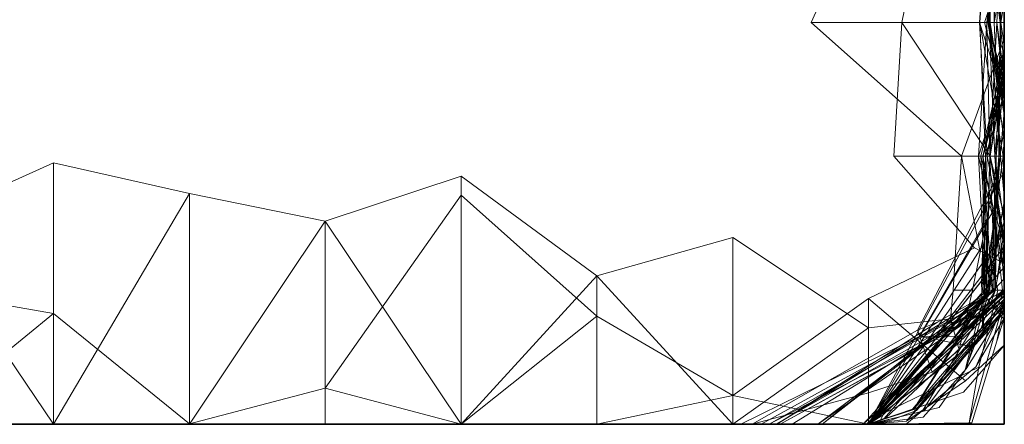
# Model space of a CAD drawing. Units: metres. Extents: x -0.16 to 0.24, y 0.007 to 0.407.
# Drawn here: x 0.202 to 0.24, y 0.167 to 0.183 of the extents above; entities that cross this region are included whole.
import ezdxf

# ---------------------------------------------------------------- set-up
doc = ezdxf.new("R2010")
doc.units = ezdxf.units.M
doc.linetypes.add('AUSGEZOGEN', pattern=[0])
doc.layers.add('Standard', color=7, linetype='AUSGEZOGEN', lineweight=13)

# ---------------------------------------------------------------- blocks, each defined once
blk = doc.blocks.new('COMPLEXOBJECT_0')
at = {"layer": 'Standard', "color": 7, "linetype": 'AUSGEZOGEN', "lineweight": 13, "transparency": 33554687}
for p, q in [((0, 0.041379), (0.004227, 0.036207)), ((0, 0.041379), (0, 0.036207)), ((0, 0.041379), (0, 0.036207)), ((0, 0.041379), (0, 0.036207)), ((0, 0.041379), (0, 0.036207)), ((0, 0.041379), (0, 0.036207)), ((0, 0.041379), (0, 0.036207)), ((0, 0.041379), (0, 0.036207)), ((0, 0.041379), (0, 0.036207)), ((0, 0.041379), (0, 0.036207)), ((0, 0.041379), (0, 0.036207)), ((0, 0.041379), (0, 0.036207)), ((0, 0.041379), (0, 0.036207)), ((0, 0.041379), (0, 0.036207)), ((0, 0.041379), (0, 0.036207)), ((0, 0.041379), (0, 0.036207)), ((0, 0.041379), (0, 0.036207)), ((0, 0.041379), (0, 0.036207)), ((0, 0.041379), (0, 0.036207)), ((0, 0.041379), (0, 0.036207)), ((0, 0.041379), (0, 0.036207)), ((0, 0.041379), (0, 0.036207)), ((0, 0.041379), (0, 0.036207)), ((0, 0.041379), (0, 0.036207)), ((0, 0.041379), (0, 0.036207)), ((0, 0.041379), (0, 0.036207)), ((0, 0.041379), (0, 0.036207)), ((0, 0.041379), (0, 0.036207)), ((0, 0.041379), (0, 0.036207)), ((0.007648, 0.041379), (0, 0.036207)), ((0.004227, 0.036207), (0.005114, 0.041379)), ((0.007648, 0.041379), (0.009962, 0.036207)), ((0, 0.036207), (0.000019, 0.031034)), ((0.004227, 0.036207), (0, 0.036207)), ((0, 0.036207), (0, 0.031034)), ((0, 0.036207), (0, 0.036207)), ((0, 0.036207), (0, 0.031034)), ((0, 0.036207), (0, 0.036207)), ((0, 0.036207), (0, 0.031034)), ((0, 0.036207), (0, 0.036207)), ((0, 0.036207), (0, 0.031034)), ((0, 0.036207), (0, 0.036207)), ((0, 0.036207), (0, 0.031034)), ((0, 0.036207), (0, 0.036207)), ((0, 0.036207), (0, 0.031034)), ((0, 0.036207), (0, 0.036207)), ((0, 0.036207), (0, 0.031034)), ((0, 0.036207), (0, 0.036207)), ((0, 0.036207), (0, 0.031034)), ((0, 0.036207), (0, 0.036207)), ((0, 0.036207), (0, 0.031034)), ((0, 0.036207), (0, 0.036207)), ((0, 0.036207), (0, 0.031034)), ((0, 0.036207), (0, 0.036207)), ((0, 0.036207), (0, 0.031034)), ((0, 0.036207), (0, 0.036207)), ((0, 0.036207), (0, 0.031034)), ((0, 0.036207), (0, 0.036207)), ((0, 0.036207), (0, 0.031034)), ((0, 0.036207), (0, 0.036207)), ((0, 0.036207), (0, 0.031034)), ((0, 0.036207), (0, 0.036207)), ((0, 0.036207), (0, 0.031034)), ((0, 0.036207), (0, 0.036207)), ((0, 0.036207), (0, 0.031034)), ((0, 0.036207), (0, 0.036207)), ((0, 0.036207), (0, 0.031034)), ((0, 0.036207), (0, 0.036207)), ((0, 0.036207), (0, 0.031034)), ((0, 0.036207), (0, 0.036207)), ((0, 0.036207), (0, 0.031034)), ((0, 0.036207), (0, 0.036207)), ((0, 0.036207), (0, 0.031034)), ((0, 0.036207), (0, 0.036207)), ((0, 0.036207), (0, 0.031034)), ((0, 0.036207), (0, 0.036207)), ((0, 0.036207), (0, 0.031034)), ((0, 0.036207), (0, 0.036207)), ((0, 0.036207), (0, 0.031034)), ((0, 0.036207), (0, 0.036207)), ((0, 0.036207), (0, 0.031034)), ((0, 0.036207), (0, 0.036207)), ((0, 0.036207), (0, 0.031034)), ((0, 0.036207), (0, 0.036207)), ((0, 0.036207), (0, 0.031034)), ((0, 0.036207), (0, 0.036207)), ((0, 0.036207), (0, 0.031034)), ((0, 0.036207), (0, 0.036207)), ((0, 0.036207), (0, 0.031034)), ((0, 0.036207), (0.008797, 0.031034)), ((0, 0.036207), (0.009962, 0.036207)), ((0.000019, 0.031034), (0.004227, 0.036207)), ((0.009962, 0.036207), (0.008797, 0.031034)), ((0.000019, 0.031034), (0, 0.025862)), ((0.000019, 0.031034), (0, 0.031034)), ((0, 0.031034), (0, 0.025862)), ((0, 0.031034), (0, 0.031034)), ((0, 0.031034), (0, 0.025862)), ((0, 0.031034), (0, 0.031034)), ((0, 0.031034), (0, 0.025862)), ((0, 0.031034), (0, 0.031034)), ((0, 0.031034), (0, 0.025862)), ((0, 0.031034), (0, 0.031034)), ((0, 0.031034), (0, 0.025862)), ((0, 0.031034), (0, 0.031034)), ((0, 0.031034), (0, 0.025862)), ((0, 0.031034), (0, 0.031034)), ((0, 0.031034), (0, 0.025862)), ((0, 0.031034), (0, 0.031034)), ((0, 0.031034), (0, 0.025862)), ((0, 0.031034), (0, 0.031034)), ((0, 0.031034), (0, 0.025862)), ((0, 0.031034), (0, 0.031034)), ((0, 0.031034), (0, 0.025862)), ((0, 0.031034), (0, 0.031034)), ((0, 0.031034), (0, 0.025862)), ((0, 0.031034), (0, 0.031034)), ((0, 0.031034), (0, 0.025862)), ((0, 0.031034), (0, 0.031034)), ((0, 0.031034), (0, 0.025862)), ((0, 0.031034), (0, 0.031034)), ((0, 0.031034), (0, 0.025862)), ((0, 0.031034), (0, 0.031034)), ((0, 0.031034), (0, 0.025862)), ((0, 0.031034), (0, 0.031034)), ((0, 0.031034), (0, 0.025862)), ((0, 0.031034), (0, 0.031034)), ((0, 0.031034), (0, 0.025862)), ((0, 0.031034), (0, 0.031034)), ((0, 0.031034), (0, 0.025862)), ((0, 0.031034), (0, 0.031034)), ((0, 0.031034), (0, 0.025862)), ((0, 0.031034), (0, 0.031034)), ((0, 0.031034), (0, 0.025862)), ((0, 0.031034), (0, 0.031034)), ((0, 0.031034), (0, 0.025862)), ((0, 0.031034), (0, 0.031034)), ((0, 0.031034), (0, 0.025862)), ((0, 0.031034), (0, 0.031034)), ((0, 0.031034), (0, 0.025862)), ((0, 0.031034), (0, 0.031034)), ((0, 0.031034), (0, 0.025862)), ((0, 0.031034), (0, 0.031034)), ((0, 0.031034), (0, 0.025862)), ((0, 0.031034), (0, 0.031034)), ((0, 0.031034), (0, 0.025862)), ((0, 0.031034), (0, 0.031034)), ((0, 0.031034), (0, 0.025862)), ((0, 0.031034), (0, 0.031034)), ((0, 0.031034), (0, 0.025862)), ((0, 0.031034), (0.007744, 0.025862)), ((0, 0.031034), (0.008797, 0.031034)), ((0.001374, 0.025862), (0.000019, 0.031034)), ((0.008797, 0.031034), (0.007744, 0.025862)), ((0.001374, 0.025862), (0, 0.02069)), ((0.001374, 0.025862), (0, 0.025862)), ((0, 0.025862), (0, 0.02069)), ((0, 0.025862), (0, 0.025862)), ((0, 0.025862), (0, 0.02069)), ((0, 0.025862), (0, 0.025862)), ((0, 0.025862), (0, 0.02069)), ((0, 0.025862), (0, 0.025862)), ((0, 0.025862), (0, 0.02069)), ((0, 0.025862), (0, 0.025862)), ((0, 0.025862), (0, 0.02069)), ((0, 0.025862), (0, 0.025862)), ((0, 0.025862), (0, 0.02069)), ((0, 0.025862), (0, 0.025862)), ((0, 0.025862), (0, 0.02069)), ((0, 0.025862), (0, 0.025862)), ((0, 0.025862), (0, 0.02069)), ((0, 0.025862), (0, 0.025862)), ((0, 0.025862), (0, 0.02069)), ((0, 0.025862), (0, 0.025862)), ((0, 0.025862), (0, 0.02069)), ((0, 0.025862), (0, 0.025862)), ((0, 0.025862), (0, 0.02069)), ((0, 0.025862), (0, 0.025862)), ((0, 0.025862), (0, 0.02069)), ((0, 0.025862), (0, 0.025862)), ((0, 0.025862), (0, 0.02069)), ((0, 0.025862), (0, 0.025862)), ((0, 0.025862), (0, 0.02069)), ((0, 0.025862), (0, 0.025862)), ((0, 0.025862), (0, 0.02069)), ((0, 0.025862), (0, 0.025862)), ((0, 0.025862), (0, 0.02069)), ((0, 0.025862), (0, 0.025862)), ((0, 0.025862), (0, 0.02069)), ((0, 0.025862), (0, 0.025862)), ((0, 0.025862), (0, 0.02069)), ((0, 0.025862), (0, 0.025862)), ((0, 0.025862), (0, 0.02069)), ((0, 0.025862), (0, 0.025862)), ((0, 0.025862), (0, 0.02069)), ((0, 0.025862), (0, 0.025862)), ((0, 0.025862), (0, 0.02069)), ((0, 0.025862), (0, 0.025862)), ((0, 0.025862), (0, 0.02069)), ((0, 0.025862), (0, 0.025862)), ((0, 0.025862), (0, 0.02069)), ((0, 0.025862), (0, 0.025862)), ((0, 0.025862), (0, 0.02069)), ((0, 0.025862), (0, 0.025862)), ((0, 0.025862), (0, 0.02069)), ((0, 0.025862), (0, 0.025862)), ((0, 0.025862), (0, 0.02069)), ((0, 0.025862), (0, 0.025862)), ((0, 0.025862), (0, 0.02069)), ((0, 0.025862), (0, 0.025862)), ((0, 0.025862), (0, 0.02069)), ((0.007744, 0.025862), (0, 0.02069)), ((0, 0.025862), (0.007744, 0.025862)), ((0.008738, 0.02069), (0.001374, 0.025862)), ((0.007744, 0.025862), (0.009459, 0.02069)), ((0, 0.02069), (0.004121, 0.015517)), ((0.008738, 0.02069), (0, 0.02069)), ((0, 0.02069), (0, 0.015517)), ((0, 0.02069), (0, 0.02069)), ((0, 0.02069), (0, 0.015517)), ((0, 0.02069), (0, 0.02069)), ((0, 0.02069), (0, 0.015517)), ((0, 0.02069), (0, 0.02069)), ((0, 0.02069), (0, 0.015517)), ((0, 0.02069), (0, 0.02069)), ((0, 0.02069), (0, 0.015517)), ((0, 0.02069), (0, 0.02069)), ((0, 0.02069), (0, 0.015517)), ((0, 0.02069), (0, 0.02069)), ((0, 0.02069), (0, 0.015517)), ((0, 0.02069), (0, 0.02069)), ((0, 0.02069), (0, 0.015517)), ((0, 0.02069), (0, 0.02069)), ((0, 0.02069), (0, 0.015517)), ((0, 0.02069), (0, 0.02069)), ((0, 0.02069), (0, 0.015517)), ((0, 0.02069), (0, 0.02069)), ((0, 0.02069), (0, 0.015517)), ((0, 0.02069), (0, 0.02069)), ((0, 0.02069), (0, 0.015517)), ((0, 0.02069), (0, 0.02069)), ((0, 0.02069), (0, 0.015517)), ((0, 0.02069), (0, 0.02069)), ((0, 0.02069), (0, 0.015517)), ((0, 0.02069), (0, 0.02069)), ((0, 0.02069), (0, 0.015517)), ((0, 0.02069), (0, 0.02069)), ((0, 0.02069), (0, 0.015517)), ((0, 0.02069), (0, 0.02069)), ((0, 0.02069), (0, 0.015517)), ((0, 0.02069), (0, 0.02069)), ((0, 0.02069), (0, 0.015517)), ((0, 0.02069), (0, 0.02069)), ((0, 0.02069), (0, 0.015517)), ((0, 0.02069), (0, 0.02069)), ((0, 0.02069), (0, 0.015517)), ((0, 0.02069), (0, 0.02069)), ((0, 0.02069), (0, 0.015517)), ((0, 0.02069), (0, 0.02069)), ((0, 0.02069), (0, 0.015517)), ((0, 0.02069), (0, 0.02069)), ((0, 0.02069), (0, 0.015517)), ((0, 0.02069), (0, 0.02069)), ((0, 0.02069), (0, 0.015517)), ((0, 0.02069), (0, 0.02069)), ((0, 0.02069), (0, 0.015517)), ((0, 0.02069), (0, 0.02069)), ((0, 0.02069), (0, 0.015517)), ((0, 0.02069), (0, 0.02069)), ((0, 0.02069), (0, 0.015517)), ((0, 0.02069), (0, 0.02069)), ((0, 0.02069), (0, 0.015517)), ((0, 0.02069), (0.005656, 0.015517)), ((0, 0.02069), (0.009459, 0.02069)), ((0.004121, 0.015517), (0.008738, 0.02069)), ((0.009459, 0.02069), (0.005656, 0.015517)), ((0, 0.015517), (0.001095, 0.010345)), ((0.004121, 0.015517), (0, 0.015517)), ((0, 0.015517), (0, 0.010345)), ((0, 0.015517), (0, 0.015517)), ((0, 0.015517), (0, 0.010345)), ((0, 0.015517), (0, 0.015517)), ((0, 0.015517), (0, 0.010345)), ((0, 0.015517), (0, 0.015517)), ((0, 0.015517), (0, 0.010345)), ((0, 0.015517), (0, 0.015517)), ((0, 0.015517), (0, 0.010345)), ((0, 0.015517), (0, 0.015517)), ((0, 0.015517), (0, 0.010345)), ((0, 0.015517), (0, 0.015517)), ((0, 0.015517), (0, 0.010345)), ((0, 0.015517), (0, 0.015517)), ((0, 0.015517), (0, 0.010345)), ((0, 0.015517), (0, 0.015517)), ((0, 0.015517), (0, 0.010345)), ((0, 0.015517), (0, 0.015517)), ((0, 0.015517), (0, 0.010345)), ((0, 0.015517), (0, 0.015517)), ((0, 0.015517), (0, 0.010345)), ((0, 0.015517), (0, 0.015517)), ((0, 0.015517), (0, 0.010345)), ((0, 0.015517), (0, 0.015517)), ((0, 0.015517), (0, 0.010345)), ((0, 0.015517), (0, 0.015517)), ((0, 0.015517), (0, 0.010345)), ((0, 0.015517), (0, 0.015517)), ((0, 0.015517), (0, 0.010345)), ((0, 0.015517), (0, 0.015517)), ((0, 0.015517), (0, 0.010345)), ((0, 0.015517), (0, 0.015517)), ((0, 0.015517), (0, 0.010345)), ((0, 0.015517), (0, 0.015517)), ((0, 0.015517), (0, 0.010345)), ((0, 0.015517), (0, 0.015517)), ((0, 0.015517), (0, 0.010345)), ((0, 0.015517), (0, 0.015517)), ((0, 0.015517), (0, 0.010345)), ((0, 0.015517), (0, 0.015517)), ((0, 0.015517), (0, 0.010345)), ((0, 0.015517), (0, 0.015517)), ((0, 0.015517), (0, 0.010345)), ((0, 0.015517), (0, 0.015517)), ((0, 0.015517), (0, 0.010345)), ((0, 0.015517), (0, 0.015517)), ((0, 0.015517), (0, 0.010345)), ((0, 0.015517), (0, 0.015517)), ((0, 0.015517), (0, 0.010345)), ((0, 0.015517), (0, 0.015517)), ((0, 0.015517), (0, 0.010345)), ((0, 0.015517), (0, 0.015517)), ((0, 0.015517), (0, 0.010345)), ((0, 0.015517), (0, 0.015517)), ((0, 0.015517), (0, 0.010345)), ((0.005656, 0.015517), (0, 0.010345)), ((0, 0.015517), (0.005656, 0.015517)), ((0.001095, 0.010345), (0.004121, 0.015517)), ((0.005656, 0.015517), (0.007115, 0.010345)), ((0.001095, 0.010345), (0, 0.005172)), ((0.001095, 0.010345), (0, 0.010345)), ((0, 0.010345), (0, 0.005172)), ((0, 0.010345), (0, 0.010345)), ((0, 0.010345), (0, 0.010035)), ((0, 0.010345), (0, 0.010345)), ((0, 0.010345), (0, 0.005222)), ((0, 0.010345), (0, 0.010345)), ((0, 0.010345), (0, 0.005172)), ((0, 0.010345), (0, 0.010345)), ((0, 0.010345), (0, 0.008075)), ((0, 0.010345), (0, 0.010345)), ((0, 0.010345), (0, 0.005376)), ((0, 0.010345), (0, 0.010345)), ((0, 0.010345), (0, 0.005172)), ((0, 0.010345), (0, 0.010345)), ((0, 0.010345), (0, 0.005172)), ((0, 0.010345), (0, 0.010345)), ((0, 0.010345), (0, 0.005172)), ((0, 0.010345), (0, 0.010345)), ((0, 0.010345), (0, 0.005198)), ((0, 0.010345), (0, 0.010345)), ((0, 0.010345), (0, 0.005172)), ((0, 0.010345), (0, 0.010345)), ((0, 0.010345), (0, 0.008704)), ((0, 0.010345), (0, 0.010345)), ((0, 0.010345), (0, 0.007098)), ((0, 0.010345), (0, 0.010345)), ((0, 0.010345), (0, 0.005172)), ((0, 0.010345), (0, 0.010345)), ((0, 0.010345), (0, 0.005172)), ((0, 0.010345), (0, 0.010345)), ((0, 0.010345), (0, 0.005172)), ((0, 0.010345), (0, 0.010345)), ((0, 0.010345), (0, 0.005244)), ((0, 0.010345), (0, 0.010345)), ((0, 0.010345), (0, 0.005172)), ((0, 0.010345), (0, 0.010345)), ((0, 0.010345), (0, 0.005172)), ((0, 0.010345), (0, 0.010345)), ((0, 0.010345), (0, 0.005172)), ((0, 0.010345), (0, 0.010345)), ((0, 0.010345), (0, 0.005172)), ((0, 0.010345), (0, 0.010345)), ((0, 0.010345), (0, 0.00926)), ((0, 0.010345), (0, 0.010345)), ((0, 0.010345), (0, 0.008951)), ((0, 0.010345), (0, 0.010345)), ((0, 0.010345), (0, 0.008533)), ((0, 0.010345), (0, 0.010345)), ((0, 0.010345), (0, 0.005172)), ((0, 0.010345), (0, 0.010345)), ((0, 0.010345), (0, 0.006935)), ((0, 0.010345), (0, 0.010345)), ((0, 0.010345), (0, 0.008658)), ((0, 0.010345), (0, 0.010345)), ((0, 0.010345), (0, 0.009605)), ((0, 0.010345), (0.003676, 0.005172)), ((0, 0.010345), (0.007115, 0.010345)), ((0.004793, 0.005172), (0.001095, 0.010345)), ((0.007115, 0.010345), (0.003676, 0.005172)), ((0, 0.010035), (0, 0.005172)), ((0, 0.005222), (0, 0.010035)), ((0, 0.010035), (0.003358, 0.003215)), ((0, 0.009605), (0, 0.008658)), ((0.001194, 0.005172), (0, 0.009605)), ((0, 0.009605), (0.003583, 0.00331)), ((0, 0.00926), (0, 0.005172)), ((0, 0.008951), (0, 0.00926)), ((0, 0.00926), (0.005102, 0)), ((0, 0.008533), (0, 0.008951)), ((0, 0.008951), (0.005101, 0)), ((0, 0.008951), (0.004684, 0)), ((0, 0.008704), (0, 0.005172)), ((0, 0.007098), (0, 0.008704)), ((0, 0.008704), (0.004268, 0.001192)), ((0, 0.008658), (0, 0.006935)), ((0, 0.008658), (0.005106, 0.000344)), ((0.003892, 0.002542), (0, 0.008658)), ((0, 0.005172), (0, 0.008533)), ((0, 0.008533), (0.004665, 0)), ((0, 0.008533), (0.004688, 0)), ((0, 0.008075), (0, 0.005172)), ((0, 0.005376), (0, 0.008075)), ((0, 0.008075), (0.004972, 0)), ((0.015319, 0.007361), (0.010213, 0.001631)), ((0.020426, 0.00503), (0.015319, 0.007361)), ((0.015319, 0.007361), (0.015319, 0)), ((0, 0.005172), (0, 0.007098)), ((0, 0.007098), (0.003754, 0.001672)), ((0, 0.007098), (0.003407, 0.002576)), ((0, 0.006935), (0, 0.005172)), ((0, 0.006935), (0.003832, 0.002152)), ((0.005106, 0.000344), (0, 0.006935)), ((0, 0.005172), (0, 0.005376)), ((0, 0.005376), (0.004907, 0)), ((0, 0.005376), (0.000743, 0.004698)), ((0, 0.005244), (0, 0.005172)), ((0, 0.005172), (0, 0.005244)), ((0, 0.005244), (0.000199, 0.005057)), ((0, 0.005172), (0, 0.005222)), ((0, 0.005222), (0.003349, 0.001576)), ((0, 0.005222), (0.005106, 0.000569)), ((0, 0.005198), (0, 0.005172)), ((0, 0.005172), (0, 0.005198)), ((0, 0.005198), (0.000438, 0.004828)), ((0.004793, 0.005172), (0, 0.005172)), ((0, 0.005172), (0.000115, 0.003719)), ((0, 0.005172), (0, 0.005172)), ((0, 0.005172), (0.000114, 0.003727)), ((0, 0.005172), (0.000272, 0.003091)), ((0.000272, 0.003091), (0, 0.005172)), ((0, 0.005172), (0, 0.005172)), ((0, 0.005172), (0.005984, 0)), ((0, 0.005172), (0.000026, 0.003718)), ((0, 0.005172), (0, 0.005172)), ((0, 0.005172), (0.000026, 0.003718)), ((0.000403, 0.004762), (0, 0.005172)), ((0, 0.005172), (0, 0.005172)), ((0, 0.005172), (0.004109, 0.000989)), ((0, 0.005172), (0.000646, 0.002483)), ((0, 0.005172), (0, 0.005172)), ((0, 0.005172), (0.00049, 0.003133)), ((0, 0.005172), (0.0001, 0.004758)), ((0, 0.005172), (0, 0.005172)), ((0, 0.005172), (0.000361, 0.004609)), ((0, 0.005172), (0, 0.005172)), ((0, 0.005172), (0.000246, 0.004789)), ((0.00004, 0.005121), (0, 0.005172)), ((0, 0.005172), (0, 0.005172)), ((0, 0.005172), (0.003399, 0.000799)), ((0, 0.005172), (0, 0.005172)), ((0, 0.005172), (0.001456, 0.003298)), ((0, 0.005172), (0, 0.005172)), ((0, 0.005172), (0.000246, 0.004508)), ((0.00022, 0.004578), (0, 0.005172)), ((0, 0.005172), (0.000283, 0.004341)), ((0, 0.005172), (0, 0.005172)), ((0, 0.005172), (0.000571, 0.003493)), ((0, 0.005172), (0.001229, 0.001558)), ((0, 0.005172), (0, 0.005172)), ((0, 0.005172), (0.004906, 0.000769)), ((0, 0.005172), (0, 0.005172)), ((0, 0.005172), (0.000068, 0.005111)), ((0, 0.005172), (0, 0.005172)), ((0, 0.005172), (0.00006, 0.001333)), ((0.00006, 0.00134), (0, 0.005172)), ((0, 0.005172), (0.000062, 0.001235)), ((0, 0.005172), (0, 0.005172)), ((0, 0.005172), (0.009645, 0)), ((0, 0.005172), (0.005037, 0)), ((0, 0.005172), (0, 0.005172)), ((0, 0.005172), (0.005037, 0)), ((0, 0.005172), (0.005037, 0)), ((0, 0.005172), (0, 0.005172)), ((0, 0.005172), (0.007307, 0)), ((0, 0.005172), (0.000002, 0.005137)), ((0, 0.005172), (0, 0.005172)), ((0, 0.005172), (0.000002, 0.005137)), ((0, 0.005172), (0.000159, 0.004308)), ((0.000159, 0.004308), (0, 0.005172)), ((0, 0.005172), (0, 0.005172)), ((0, 0.005172), (0.000565, 0.003458)), ((0, 0.005172), (0, 0.005172)), ((0, 0.005172), (0.000568, 0.003448)), ((0.000002, 0.005137), (0.000089, 0.005024)), ((0.000438, 0.004828), (0.00004, 0.005121)), ((0.00004, 0.005121), (0.003386, 0.000816)), ((0.000068, 0.005111), (0.004948, 0.000731)), ((0.000068, 0.005111), (0.000199, 0.005057)), ((0.000089, 0.005024), (0.004886, 0)), ((0.005098, 0), (0.000089, 0.005024)), ((0.000199, 0.005057), (0.007845, 0.000648)), ((0.000199, 0.005057), (0.002176, 0.000976)), ((0.001987, 0.002752), (0.001194, 0.005172)), ((0.001194, 0.005172), (0.003676, 0.005172)), ((0.004793, 0.005172), (0.00166, 0.001477)), ((0.003676, 0.005172), (0.00402, 0.002043)), ((0.006721, 0.001134), (0.004793, 0.005172)), ((0.0001, 0.004758), (0.00051, 0.003052)), ((0.000361, 0.004609), (0.0001, 0.004758)), ((0.000246, 0.004508), (0.00022, 0.004578)), ((0.00022, 0.004578), (0.003958, 0.00132)), ((0.000246, 0.004789), (0.000361, 0.004609)), ((0.004578, 0.001302), (0.000246, 0.004789)), ((0.000283, 0.004341), (0.000246, 0.004508)), ((0.000246, 0.004508), (0.00448, 0)), ((0.000361, 0.004609), (0.004766, 0)), ((0.000743, 0.004698), (0.000403, 0.004762)), ((0.000403, 0.004762), (0.004097, 0.001001)), ((0.000438, 0.004828), (0.005714, 0.000672)), ((0.004578, 0.001302), (0.000438, 0.004828)), ((0.000743, 0.004698), (0.006838, 0.000808)), ((0.005106, 0.000451), (0.000743, 0.004698)), ((0.000527, 0.003338), (0.000159, 0.004308)), ((0.000589, 0.003441), (0.000283, 0.004341)), ((0.006721, 0.001134), (0.010213, 0.004212)), ((0.010213, 0.004212), (0.015319, 0.0039)), ((0.010213, 0.000536), (0.010213, 0.004212)), ((0.010213, 0.000536), (0.015319, 0.0039)), ((0.015319, 0.0039), (0.020426, 0.002888)), ((0.015319, 0), (0.015319, 0.0039)), ((0.000026, 0.003718), (0.002194, 0.001088)), ((0.000114, 0.003727), (0.000115, 0.003719)), ((0.002991, 0.001384), (0.000114, 0.003727)), ((0.000115, 0.003719), (0.00166, 0.001477)), ((0.000115, 0.003719), (0.004354, 0)), ((0.000565, 0.003458), (0.000527, 0.003338)), ((0.000568, 0.003448), (0.000565, 0.003458)), ((0.000565, 0.003458), (0.005106, 0.00063)), ((0.004126, 0.001185), (0.000568, 0.003448)), ((0.000571, 0.003493), (0.000589, 0.003441)), ((0.001229, 0.001558), (0.000571, 0.003493)), ((0.000571, 0.003493), (0.004697, 0)), ((0.000589, 0.003441), (0.004373, 0)), ((0.002112, 0.00145), (0.000272, 0.003091)), ((0.00049, 0.003133), (0.000646, 0.002483)), ((0.00051, 0.003052), (0.00049, 0.003133)), ((0.00049, 0.003133), (0.005106, 0.000339)), ((0.004626, 0), (0.00051, 0.003052)), ((0.000527, 0.003338), (0.004256, 0)), ((0.001456, 0.003298), (0.003505, 0.000662)), ((0.001456, 0.003298), (0.004268, 0.001192)), ((0.003583, 0.00331), (0.001987, 0.002752)), ((0.002991, 0.001384), (0.003358, 0.003215)), ((0.003358, 0.003215), (0.003349, 0.001576)), ((0.003358, 0.003215), (0.008179, 0.000403)), ((0.003583, 0.00331), (0.009239, 0.000371)), ((0.003892, 0.002542), (0.003583, 0.00331)), ((0.001987, 0.002752), (0.002834, 0.001719)), ((0.000646, 0.002483), (0.002065, 0.001491)), ((0.003824, 0.001606), (0.003407, 0.002576)), ((0.003407, 0.002576), (0.006729, 0.000043)), ((0.003407, 0.002576), (0.003958, 0.00132)), ((0.005106, 0.000393), (0.003892, 0.002542)), ((0.00402, 0.002043), (0.002834, 0.001719)), ((0.003832, 0.002152), (0.005921, 0.000505)), ((0.004126, 0.001185), (0.003832, 0.002152)), ((0.003832, 0.002152), (0.005106, 0.000432)), ((0.005106, 0.001942), (0.00402, 0.002043)), ((0.010213, 0.001631), (0.005106, 0.001942)), ((0.005106, 0.001942), (0.005106, 0.001211)), ((0.003009, 0), (0.001229, 0.001558)), ((0.002834, 0.001719), (0.005106, 0.001211)), ((0.003349, 0.001576), (0.005106, 0.000066)), ((0.004268, 0.001192), (0.003754, 0.001672)), ((0.003754, 0.001672), (0.003824, 0.001606)), ((0.003824, 0.001606), (0.005546, 0)), ((0.010213, 0.001631), (0.00656, 0.000919)), ((0.010213, 0.001631), (0.010213, 0.000309)), ((0.010213, 0.001631), (0.014693, 0)), ((0.00006, 0.001333), (0.00006, 0.00134)), ((0.00006, 0.00134), (0.002176, 0.000976)), ((0.000062, 0.001235), (0.00006, 0.001333)), ((0.00006, 0.001333), (0.00471, 0)), ((0.003172, 0.000285), (0.000062, 0.001235)), ((0.00166, 0.001477), (0.003011, 0)), ((0.002065, 0.001491), (0.004109, 0.000989)), ((0.005106, 0.000339), (0.002065, 0.001491)), ((0.004418, 0), (0.002112, 0.00145)), ((0.002112, 0.00145), (0.005106, 0.000569)), ((0.004533, 0), (0.002991, 0.001384)), ((0.003958, 0.00132), (0.005083, 0)), ((0.005106, 0.000572), (0.004126, 0.001185)), ((0.004268, 0.001192), (0.005546, 0)), ((0.005106, 0.000622), (0.004578, 0.001302)), ((0.005106, 0.001211), (0.00656, 0.000919)), ((0.006126, 0), (0.006721, 0.001134)), ((0.002176, 0.000976), (0.005106, 0.000245)), ((0.002194, 0.001088), (0.004039, 0)), ((0.00462, 0), (0.002194, 0.001088)), ((0.003386, 0.000816), (0.005106, 0.000861)), ((0.003399, 0.000799), (0.003386, 0.000816)), ((0.003505, 0.000662), (0.003399, 0.000799)), ((0.003399, 0.000799), (0.005106, 0.000768)), ((0.004906, 0.000769), (0.003999, 0)), ((0.004097, 0.001001), (0.005106, 0.000693)), ((0.004109, 0.000989), (0.004097, 0.001001)), ((0.004109, 0.000989), (0.005106, 0.000677)), ((0.004906, 0.000769), (0.005106, 0.000824)), ((0.004948, 0.000731), (0.004906, 0.000769)), ((0.005106, 0.000753), (0.004948, 0.000731)), ((0.005106, 0.000569), (0.010213, 0.000894)), ((0.005106, 0.000861), (0.005345, 0.000869)), ((0.005106, 0.000768), (0.005106, 0.000861)), ((0.005106, 0.000824), (0.005106, 0)), ((0.005106, 0.000824), (0.010213, 0.000657)), ((0.005106, 0.000753), (0.005106, 0.000824)), ((0.010213, 0.000802), (0.005106, 0.000824)), ((0.006838, 0.000808), (0.005106, 0.000451)), ((0.005106, 0.000768), (0.010213, 0.000716)), ((0.005106, 0.000011), (0.005106, 0.000768)), ((0.010213, 0.000041), (0.005106, 0.000768)), ((0.007845, 0.000648), (0.005106, 0.000753)), ((0.005345, 0.000869), (0.005714, 0.000672)), ((0.010213, 0.000716), (0.005345, 0.000869)), ((0.005727, 0), (0.010213, 0.000821)), ((0.010213, 0.000981), (0.006035, 0)), ((0.010213, 0.000821), (0.006171, 0.000544)), ((0.006321, 0.000678), (0.006838, 0.000808)), ((0.00656, 0.000919), (0.009239, 0.000371)), ((0.006838, 0.000808), (0.010213, 0.000981)), ((0.007845, 0.000648), (0.010213, 0.000802)), ((0.008179, 0.000403), (0.010213, 0.000894)), ((0.010213, 0.000981), (0.010213, 0)), ((0.010213, 0.000981), (0.013259, 0)), ((0.010213, 0.000547), (0.010213, 0.000981)), ((0.015319, 0.000671), (0.010213, 0.000981)), ((0.010213, 0.000657), (0.015319, 0.000943)), ((0.015319, 0.00093), (0.010213, 0.000716)), ((0.010213, 0.000041), (0.015319, 0.00093)), ((0.010213, 0.000894), (0.010213, 0.000536)), ((0.010213, 0.000894), (0.014013, 0)), ((0.010213, 0.000153), (0.010213, 0.000894)), ((0.010213, 0.000821), (0.010213, 0.000802)), ((0.010213, 0.000821), (0.013569, 0)), ((0.010213, 0.000821), (0.013025, 0)), ((0.010213, 0), (0.010213, 0.000821)), ((0.010213, 0.000802), (0.010213, 0.000657)), ((0.010213, 0.000802), (0.014372, 0)), ((0.010213, 0.000802), (0.013541, 0)), ((0.012416, 0), (0.015319, 0.000943)), ((0.012431, 0), (0.015319, 0.000755)), ((0.015319, 0.000943), (0.015319, 0.000621)), ((0.015319, 0.000943), (0.020426, 0.00059)), ((0.015319, 0), (0.015319, 0.000943)), ((0.015319, 0.00093), (0.015319, 0)), ((0.015319, 0.00093), (0.020426, 0.00058)), ((0.015319, 0), (0.015319, 0.00093)), ((0.020426, 0.000657), (0.015319, 0.00093)), ((0.015319, 0.000158), (0.020426, 0.000844)), ((0.015319, 0.000755), (0.015319, 0)), ((0.015319, 0.000755), (0.017576, 0)), ((0.015319, 0), (0.015319, 0.000755)), ((0.005106, 0.000011), (0.003505, 0.000662)), ((0.005106, 0.000693), (0.006321, 0.000678)), ((0.005106, 0.000677), (0.005106, 0.000693)), ((0.005106, 0.000677), (0.010213, 0.000547)), ((0.005106, 0.000339), (0.005106, 0.000677)), ((0.005714, 0.000672), (0.005106, 0.000622)), ((0.005106, 0.00063), (0.005106, 0)), ((0.005106, 0.00063), (0.008462, 0)), ((0.005106, 0.000572), (0.005106, 0.00063)), ((0.010213, 0.00021), (0.005106, 0.00063)), ((0.005106, 0.000622), (0.005106, 0)), ((0.005921, 0.000505), (0.005106, 0.000572)), ((0.005106, 0.000569), (0.005106, 0.000066)), ((0.005106, 0.000569), (0.010213, 0.000153)), ((0.005106, 0), (0.005106, 0.000569)), ((0.008501, 0), (0.005106, 0.000569)), ((0.005106, 0.000339), (0.010213, 0.000547)), ((0.005106, 0.000245), (0.006171, 0.000544)), ((0.005106, 0.000432), (0.005921, 0.000505)), ((0.005106, 0.000451), (0.005106, 0)), ((0.005106, 0.000344), (0.005106, 0.000432)), ((0.005106, 0.000066), (0.008179, 0.000403)), ((0.009239, 0.000371), (0.005106, 0.000393)), ((0.005106, 0.000393), (0.005106, 0.000344)), ((0.005714, 0.000672), (0.007712, 0)), ((0.005921, 0.000505), (0.010213, 0.00021)), ((0.006171, 0.000544), (0.007845, 0.000648)), ((0.010213, 0.000547), (0.006321, 0.000678)), ((0.008179, 0.000403), (0.006859, 0)), ((0.010213, 0.000657), (0.006871, 0)), ((0.010213, 0.000536), (0.006901, 0)), ((0.007079, 0), (0.010213, 0.000536)), ((0.007925, 0), (0.010213, 0.000536)), ((0.010213, 0.000716), (0.010213, 0)), ((0.010213, 0.000716), (0.012626, 0)), ((0.010213, 0.000041), (0.010213, 0.000716)), ((0.010213, 0.000547), (0.015319, 0.000671)), ((0.010213, 0.000657), (0.010213, 0)), ((0.010213, 0.000657), (0.014208, 0)), ((0.010213, 0.000139), (0.015319, 0.000581)), ((0.010213, 0.000361), (0.015319, 0.000581)), ((0.010213, 0), (0.010213, 0.000547)), ((0.015319, 0.000282), (0.010213, 0.000547)), ((0.015319, 0.00054), (0.010213, 0.000153)), ((0.010213, 0.000536), (0.014387, 0)), ((0.013459, 0), (0.010213, 0.000536)), ((0.010213, 0.000153), (0.015319, 0.000391)), ((0.015319, 0.000581), (0.010744, 0)), ((0.015319, 0.00063), (0.011811, 0)), ((0.011984, 0), (0.015319, 0.00054)), ((0.012616, 0), (0.015319, 0.000621)), ((0.012923, 0), (0.015319, 0.00063)), ((0.012947, 0), (0.015319, 0.000621)), ((0.015319, 0.000671), (0.015319, 0)), ((0.015319, 0.000671), (0.017837, 0)), ((0.015319, 0.000282), (0.015319, 0.000671)), ((0.020426, 0.000022), (0.015319, 0.000671)), ((0.015319, 0.000621), (0.020426, 0.000657)), ((0.015319, 0.00063), (0.015319, 0.00054)), ((0.015319, 0.00063), (0.020426, 0.000451)), ((0.015319, 0.00063), (0.019445, 0)), ((0.015319, 0), (0.015319, 0.00063)), ((0.020426, 0.000464), (0.015319, 0.00063)), ((0.015319, 0.000621), (0.015319, 0)), ((0.015319, 0.000621), (0.018851, 0)), ((0.020426, 0.00059), (0.015319, 0.000621)), ((0.015319, 0.000581), (0.015319, 0)), ((0.015319, 0.000581), (0.020426, 0.00016)), ((0.015319, 0.000581), (0.020426, 0.000217)), ((0.015319, 0), (0.015319, 0.000581)), ((0.015319, 0.00054), (0.015319, 0.000391)), ((0.015319, 0.00054), (0.020426, 0.000451)), ((0.020426, 0.000451), (0.015319, 0.000391)), ((0.015319, 0.000391), (0.015319, 0)), ((0.015319, 0.000391), (0.020426, 0.000151)), ((0.015319, 0.000391), (0.017318, 0)), ((0.004043, 0), (0.003172, 0.000285)), ((0.003172, 0.000285), (0.004555, 0)), ((0.005106, 0.000344), (0.010213, 0.00021)), ((0.005106, 0.000344), (0.006891, 0)), ((0.010213, 0.000309), (0.005106, 0.000344)), ((0.005106, 0.000339), (0.00739, 0)), ((0.005106, 0), (0.005106, 0.000339)), ((0.005106, 0), (0.005106, 0.000245)), ((0.005137, 0), (0.005106, 0.000011)), ((0.005226, 0), (0.010213, 0.000361)), ((0.005744, 0), (0.006729, 0.000043)), ((0.006163, 0), (0.010213, 0.000033)), ((0.006729, 0.000043), (0.00668, 0)), ((0.006729, 0.000043), (0.006983, 0)), ((0.007647, 0), (0.010213, 0.000361)), ((0.008686, 0), (0.010213, 0.000139)), ((0.008783, 0), (0.010213, 0.000139)), ((0.009239, 0.000371), (0.010213, 0.000309)), ((0.009564, 0), (0.010213, 0.000041)), ((0.010213, 0.000361), (0.010213, 0.000139)), ((0.010213, 0.000361), (0.014334, 0)), ((0.010213, 0.000033), (0.010213, 0.000361)), ((0.010213, 0.000309), (0.010213, 0)), ((0.010213, 0.000309), (0.015319, 0.000127)), ((0.010213, 0.000309), (0.013151, 0)), ((0.010213, 0.00021), (0.010213, 0)), ((0.010213, 0.00021), (0.015319, 0.000158)), ((0.010213, 0.00021), (0.011124, 0)), ((0.010213, 0), (0.010213, 0.00021)), ((0.015319, 0.000127), (0.010213, 0.00021)), ((0.010213, 0.000153), (0.01191, 0)), ((0.010213, 0), (0.010213, 0.000153)), ((0.010213, 0.000139), (0.010213, 0)), ((0.010213, 0), (0.010213, 0.000041)), ((0.010643, 0), (0.010213, 0.000041)), ((0.010213, 0.000033), (0.011632, 0)), ((0.010213, 0.000033), (0.010923, 0)), ((0.010213, 0), (0.010213, 0.000033)), ((0.012554, 0), (0.015319, 0.000282)), ((0.013263, 0), (0.015319, 0.000282)), ((0.013659, 0), (0.015319, 0.000158)), ((0.014475, 0), (0.015319, 0.000127)), ((0.015319, 0.000282), (0.020426, 0.000022)), ((0.015319, 0), (0.015319, 0.000282)), ((0.020426, 0.000275), (0.015319, 0.000158)), ((0.015319, 0.000127), (0.020426, 0.000275)), ((0.015319, 0.000158), (0.015319, 0)), ((0.015319, 0.000158), (0.016055, 0)), ((0.015319, 0), (0.015319, 0.000158)), ((0.015319, 0.000127), (0.015319, 0)), ((0.015319, 0.000127), (0.01606, 0)), ((0.015319, 0), (0.015319, 0.000127)), ((0.003999, 0), (0.003009, 0)), ((0.004697, 0), (0.003009, 0)), ((0.003011, 0), (0.006126, 0)), ((0.003011, 0), (0.004354, 0)), ((0.003999, 0), (0.005106, 0)), ((0.004039, 0), (0.005984, 0)), ((0.004039, 0), (0.00462, 0)), ((0.009645, 0), (0.004043, 0)), ((0.004555, 0), (0.004043, 0)), ((0.004688, 0), (0.004256, 0)), ((0.004256, 0), (0.005106, 0)), ((0.004354, 0), (0.004533, 0)), ((0.00448, 0), (0.004373, 0)), ((0.004373, 0), (0.004697, 0)), ((0.005984, 0), (0.004418, 0)), ((0.005106, 0), (0.004418, 0)), ((0.005083, 0), (0.00448, 0)), ((0.006859, 0), (0.004533, 0)), ((0.00471, 0), (0.004555, 0)), ((0.00462, 0), (0.004972, 0)), ((0.005106, 0), (0.004626, 0)), ((0.004626, 0), (0.004766, 0)), ((0.004684, 0), (0.004665, 0)), ((0.004665, 0), (0.004688, 0)), ((0.005101, 0), (0.004684, 0)), ((0.005106, 0), (0.00471, 0)), ((0.004766, 0), (0.005106, 0)), ((0.004886, 0), (0.007307, 0)), ((0.004886, 0), (0.005098, 0)), ((0.004972, 0), (0.004907, 0)), ((0.004907, 0), (0.005106, 0)), ((0.005037, 0), (0.009645, 0)), ((0.007307, 0), (0.005037, 0)), ((0.005083, 0), (0.005744, 0)), ((0.005098, 0), (0.005102, 0)), ((0.005102, 0), (0.005101, 0)), ((0.00739, 0), (0.005106, 0)), ((0.005106, 0), (0.007712, 0)), ((0.005727, 0), (0.005106, 0)), ((0.005106, 0), (0.008462, 0)), ((0.005106, 0), (0.006035, 0)), ((0.008501, 0), (0.005106, 0)), ((0.005106, 0), (0.006871, 0)), ((0.005546, 0), (0.005137, 0)), ((0.009564, 0), (0.005137, 0)), ((0.006163, 0), (0.005226, 0)), ((0.005226, 0), (0.007647, 0)), ((0.00668, 0), (0.005546, 0)), ((0.010213, 0), (0.005727, 0)), ((0.006983, 0), (0.005744, 0)), ((0.006035, 0), (0.010213, 0)), ((0.006901, 0), (0.006126, 0)), ((0.010213, 0), (0.006163, 0)), ((0.00668, 0), (0.006983, 0)), ((0.006859, 0), (0.007079, 0)), ((0.006871, 0), (0.010213, 0)), ((0.006891, 0), (0.010213, 0)), ((0.010213, 0), (0.006891, 0)), ((0.007925, 0), (0.006901, 0)), ((0.007079, 0), (0.007925, 0)), ((0.010213, 0), (0.00739, 0)), ((0.007647, 0), (0.008783, 0)), ((0.007712, 0), (0.010213, 0)), ((0.008462, 0), (0.010213, 0)), ((0.010213, 0), (0.008501, 0)), ((0.008783, 0), (0.008686, 0)), ((0.008686, 0), (0.010213, 0)), ((0.010213, 0), (0.009564, 0)), ((0.013263, 0), (0.010213, 0)), ((0.010213, 0), (0.012626, 0)), ((0.010923, 0), (0.010213, 0)), ((0.010213, 0), (0.010744, 0)), ((0.013025, 0), (0.010213, 0)), ((0.010213, 0), (0.013659, 0)), ((0.010213, 0), (0.013259, 0)), ((0.011984, 0), (0.010213, 0)), ((0.010213, 0), (0.012416, 0)), ((0.010643, 0), (0.010213, 0)), ((0.010213, 0), (0.014475, 0)), ((0.014475, 0), (0.010213, 0)), ((0.015319, 0), (0.010643, 0)), ((0.010744, 0), (0.015319, 0)), ((0.011632, 0), (0.010923, 0)), ((0.015319, 0), (0.011124, 0)), ((0.011124, 0), (0.015319, 0)), ((0.014334, 0), (0.011632, 0)), ((0.012923, 0), (0.011811, 0)), ((0.011811, 0), (0.011984, 0)), ((0.014013, 0), (0.01191, 0)), ((0.01191, 0), (0.015319, 0)), ((0.012416, 0), (0.012947, 0)), ((0.012431, 0), (0.015319, 0)), ((0.015319, 0), (0.012431, 0)), ((0.015319, 0), (0.012554, 0)), ((0.012554, 0), (0.013263, 0)), ((0.012947, 0), (0.012616, 0)), ((0.012616, 0), (0.015319, 0)), ((0.012626, 0), (0.015319, 0)), ((0.015319, 0), (0.012923, 0)), ((0.013569, 0), (0.013025, 0)), ((0.015319, 0), (0.013151, 0)), ((0.013151, 0), (0.014693, 0)), ((0.013259, 0), (0.015319, 0)), ((0.014387, 0), (0.013459, 0)), ((0.013459, 0), (0.014013, 0)), ((0.014372, 0), (0.013541, 0)), ((0.013541, 0), (0.013569, 0)), ((0.013659, 0), (0.015319, 0)), ((0.015319, 0), (0.014208, 0)), ((0.014208, 0), (0.014372, 0)), ((0.015319, 0), (0.014334, 0)), ((0.015319, 0), (0.014387, 0)), ((0.014693, 0), (0.015319, 0)), ((0.015319, 0), (0.018746, 0)), ((0.015522, 0), (0.015319, 0)), ((0.020312, 0), (0.015319, 0)), ((0.015319, 0), (0.018279, 0)), ((0.016773, 0), (0.015319, 0)), ((0.015319, 0), (0.019287, 0)), ((0.016526, 0), (0.015319, 0)), ((0.015319, 0), (0.016055, 0)), ((0.01606, 0), (0.015319, 0)), ((0.015319, 0), (0.015541, 0)), ((0.015319, 0), (0.017576, 0)), ((0.017576, 0), (0.015319, 0)), ((0.015319, 0), (0.017837, 0)), ((0.018324, 0), (0.015319, 0)), ((0.015319, 0), (0.017391, 0)), ((0.017391, 0), (0.015319, 0)), ((0.015319, 0), (0.019294, 0)), ((0.019294, 0), (0.015319, 0))]:
    blk.add_line(p, q, dxfattribs=at)
blk = doc.blocks.new('Unbenannt_$F1')
at = {"layer": 'Standard', "color": 52, "linetype": 'AUSGEZOGEN', "lineweight": -3, "transparency": 33554687}
for p, q in [((0, 0.15), (0, 0)), ((0, 0), (0, 0.15)), ((0, 0), (0.24, 0)), ((0.24, 0), (0, 0)), ((0, 0), (0, 0))]:
    blk.add_line(p, q, dxfattribs=at)
at = {"layer": 'Standard', "color": 7, "linetype": 'AUSGEZOGEN', "lineweight": 13, "transparency": 33554687}
blk.add_blockref('COMPLEXOBJECT_0', (0, 0), dxfattribs=at)

msp = doc.modelspace()

# ---------------------------------------------------------------- block references
at = {"layer": 'Standard', "color": 3, "linetype": 'AUSGEZOGEN', "lineweight": 13, "transparency": 33554687, "rotation": 89.99999999999997}
msp.add_blockref('Unbenannt_$F1', (0.24, 0.167333, 0.000411), dxfattribs=at)

doc.saveas('drawing.dxf')
